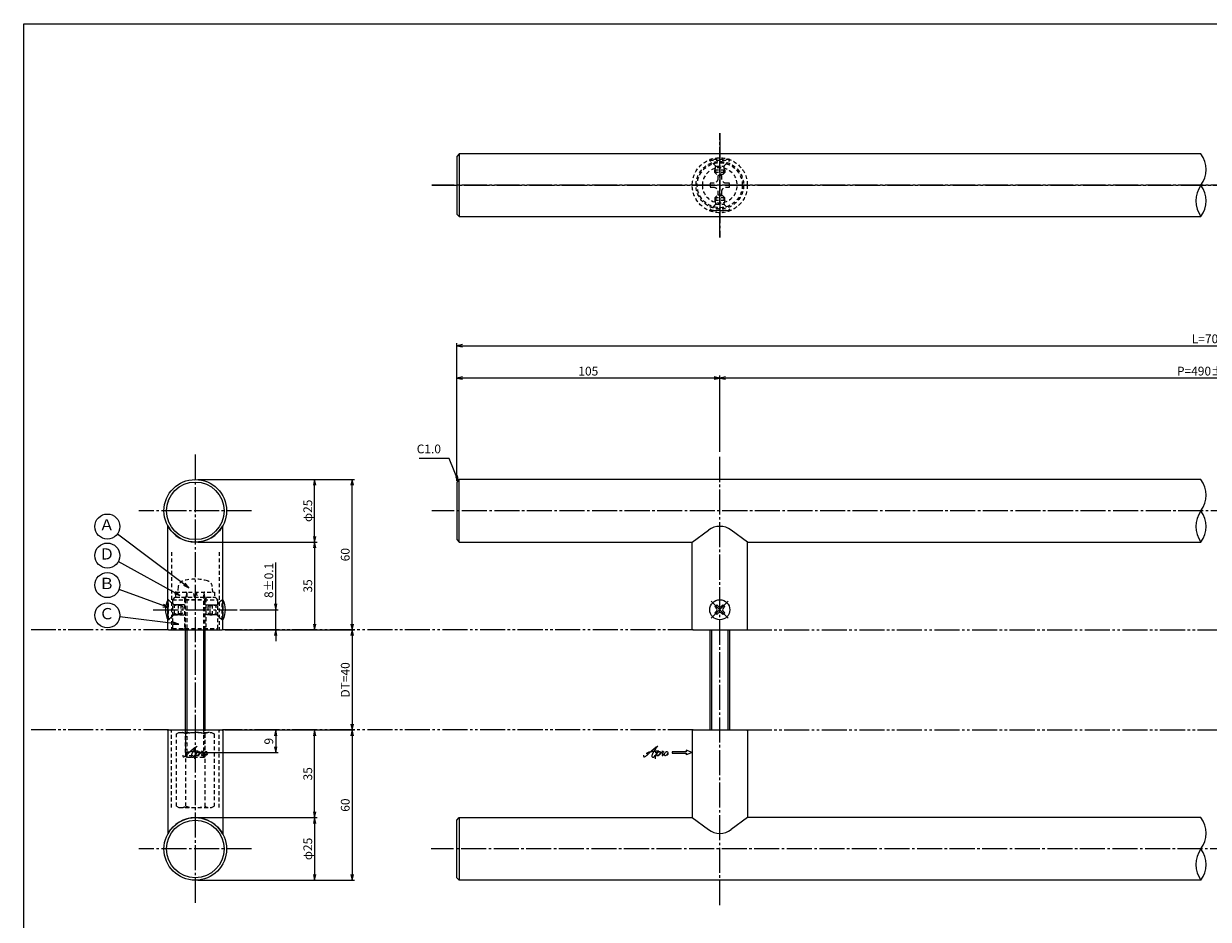
# Model space of a CAD drawing. Units: inches. Extents: x 1427 to 2234, y 1044 to 1604.
# Drawn here: x 1427 to 1900, y 1246 to 1604 of the extents above; entities that cross this region are included whole.
import ezdxf
from ezdxf.enums import TextEntityAlignment as Align

# ---------------------------------------------------------------- set-up
doc = ezdxf.new("R2010")
doc.units = ezdxf.units.IN
doc.header["$MEASUREMENT"] = 0
for name, pattern in [('CENS', [13, 10, -1, 1, -1]), ('HIDS', [2.5, 1.5, -1]), ('PHAS', [15, 10, -1, 1, -1, 1, -1])]:
    doc.linetypes.add(name, pattern=pattern)
for name, color, linetype in [('02-実線-1', 7, 'Continuous'), ('04-破線-1', 5, 'HIDS'), ('06-中心線', 1, 'CENS'), ('07-2点鎖線', 2, 'PHAS'), ('09-文字', 4, 'Continuous'), ('10-寸法', 3, 'Continuous'), ('11-ﾈｼﾞ関連', 7, 'Continuous'), ('12-企業ﾏｰｸ', 9, 'Continuous'), ('図枠', 7, 'Continuous')]:
    doc.layers.add(name, color=color, linetype=linetype)
doc.styles.add('STD', font='TXT.shx', dxfattribs={"bigfont": 'bigfont.shx'})
doc.dimstyles.new('1：1', dxfattribs={"dimtxt": 3.5, "dimasz": 2.3, "dimexe": 1, "dimexo": 1, "dimgap": 1, "dimtad": 3, "dimdsep": 46, "dimtxsty": 'STD', "dimblk1": 'ARRI', "dimblk2": 'ARRI', "dimsah": 1, "dimcen": 0, "dimclrd": 3, "dimclre": 3, "dimclrt": 4, "dimadec": 0, "dimazin": 0, "dimtfac": 0.7, "dimtmove": 0, "dimatfit": 0, "dimldrblk": 'ARRI', "dimfxl": 1, "dimtvp": 1, "dimtolj": 1, "dimtzin": 0, "dimarcsym": 0})

# ---------------------------------------------------------------- blocks, each defined once
blk = doc.blocks.new('SR_08')
at = {"color": 1, "linetype": 'CENS'}
for p, q in [((0, -4.8), (0, 4.8)), ((-4.8, 0), (4.8, 0))]:
    blk.add_line(p, q, dxfattribs=at)
at = {"color": 7, "linetype": 'Continuous'}
for p, q in [((-2.25, -0.5), (-2.25, 0.5)), ((-2.25, 0.5), (-1.5, 0.5)), ((-0.5, 2.25), (0.5, 2.25)), ((-0.5, 1.5), (-0.5, 2.25)), ((0.5, 2.25), (0.5, 1.5)), ((1.5, 0.5), (2.25, 0.5)), ((2.25, 0.5), (2.25, -0.5)), ((-1.5, -0.5), (-2.25, -0.5)), ((-0.5, -2.25), (-0.5, -1.5)), ((0.5, -2.25), (-0.5, -2.25)), ((0.5, -1.5), (0.5, -2.25)), ((2.25, -0.5), (1.5, -0.5))]:
    blk.add_line(p, q, dxfattribs=at)
blk.add_circle((0, 0), 4, dxfattribs=at)
for centre, start, end in [((-1.5, 1.5), 270, 0), ((1.5, 1.5), 180, 270), ((-1.5, -1.5), 0, 90), ((1.5, -1.5), 90, 180)]:
    blk.add_arc(centre, 1, start, end, dxfattribs=at)
blk = doc.blocks.new('ARRI')
at = {"color": 0, "linetype": 'ByBlock'}
for p, q in [((0, 0), (-1, 0.21)), ((-1, -0.21), (0, 0)), ((0, 0), (-1, 0))]:
    blk.add_line(p, q, dxfattribs=at)
blk = doc.blocks.new('*D63')
at = {"layer": '10-寸法', "color": 3, "lineweight": -2, "transparency": 16777216}
for p, q in [((1496.43, 1286.92), (1544.08, 1286.92)), ((1543.08, 1284.62), (1543.08, 1264.22)), ((1496.43, 1261.92), (1544.08, 1261.92))]:
    blk.add_line(p, q, dxfattribs=at)
at = {"layer": 'Defpoints', "color": 0, "transparency": 16777216}
for p in [(1495.43, 1286.92), (1495.43, 1261.92), (1543.08, 1261.92)]:
    blk.add_point(p, dxfattribs=at)
at = {"layer": '10-寸法', "color": 3, "lineweight": -2, "transparency": 16777216, "xscale": 2.3, "yscale": 2.3, "zscale": 2.3}
for p, rotation in [((1543.08, 1286.92), 90), ((1543.08, 1261.92), 270)]:
    blk.add_blockref('ARRI', p, dxfattribs=dict(at, rotation=rotation))
at = {"layer": '10-寸法', "color": 4, "transparency": 16777216, "insert": (1540.33, 1274.42), "char_height": 3.5, "attachment_point": 5, "rotation": 90, "style": 'STD'}
blk.add_mtext('\\A1;φ25', dxfattribs=at)
blk = doc.blocks.new('*D64')
at = {"layer": '10-寸法', "color": 3, "lineweight": -2, "transparency": 16777216}
for p, q in [((1507.28, 1321.92), (1544.08, 1321.92)), ((1543.08, 1289.22), (1543.08, 1319.62)), ((1496.43, 1286.92), (1544.08, 1286.92))]:
    blk.add_line(p, q, dxfattribs=at)
at = {"layer": 'Defpoints', "color": 0, "transparency": 16777216}
for p in [(1506.28, 1321.92), (1543.08, 1321.92), (1495.43, 1286.92)]:
    blk.add_point(p, dxfattribs=at)
at = {"layer": '10-寸法', "color": 3, "lineweight": -2, "transparency": 16777216, "xscale": 2.3, "yscale": 2.3, "zscale": 2.3}
for p, rotation in [((1543.08, 1321.92), 90), ((1543.08, 1286.92), 270)]:
    blk.add_blockref('ARRI', p, dxfattribs=dict(at, rotation=rotation))
at = {"layer": '10-寸法', "color": 4, "transparency": 16777216, "insert": (1540.33, 1304.42), "char_height": 3.5, "attachment_point": 5, "rotation": 90, "style": 'STD'}
blk.add_mtext('\\A1;35', dxfattribs=at)
blk = doc.blocks.new('*D65')
at = {"layer": '10-寸法', "color": 3, "lineweight": -2, "transparency": 16777216}
for p, q in [((1496.43, 1421.92), (1544.08, 1421.92)), ((1543.08, 1399.22), (1543.08, 1419.62)), ((1496.43, 1396.92), (1544.08, 1396.92))]:
    blk.add_line(p, q, dxfattribs=at)
at = {"layer": 'Defpoints', "color": 0, "transparency": 16777216}
for p in [(1495.43, 1421.92), (1543.08, 1421.92), (1495.43, 1396.92)]:
    blk.add_point(p, dxfattribs=at)
at = {"layer": '10-寸法', "color": 3, "lineweight": -2, "transparency": 16777216, "xscale": 2.3, "yscale": 2.3, "zscale": 2.3}
for p, rotation in [((1543.08, 1421.92), 90), ((1543.08, 1396.92), 270)]:
    blk.add_blockref('ARRI', p, dxfattribs=dict(at, rotation=rotation))
at = {"layer": '10-寸法', "color": 4, "transparency": 16777216, "insert": (1540.33, 1409.42), "char_height": 3.5, "attachment_point": 5, "rotation": 90, "style": 'STD'}
blk.add_mtext('\\A1;φ25', dxfattribs=at)
blk = doc.blocks.new('*D66')
at = {"layer": '10-寸法', "color": 3, "lineweight": -2, "transparency": 16777216}
for p, q in [((1496.43, 1396.92), (1544.08, 1396.92)), ((1543.08, 1394.62), (1543.08, 1364.22)), ((1507.43, 1361.92), (1544.08, 1361.92))]:
    blk.add_line(p, q, dxfattribs=at)
at = {"layer": 'Defpoints', "color": 0, "transparency": 16777216}
for p in [(1495.43, 1396.92), (1506.43, 1361.92), (1543.08, 1361.92)]:
    blk.add_point(p, dxfattribs=at)
at = {"layer": '10-寸法', "color": 3, "lineweight": -2, "transparency": 16777216, "xscale": 2.3, "yscale": 2.3, "zscale": 2.3}
for p, rotation in [((1543.08, 1396.92), 90), ((1543.08, 1361.92), 270)]:
    blk.add_blockref('ARRI', p, dxfattribs=dict(at, rotation=rotation))
at = {"layer": '10-寸法', "color": 4, "transparency": 16777216, "insert": (1540.33, 1379.42), "char_height": 3.5, "attachment_point": 5, "rotation": 90, "style": 'STD'}
blk.add_mtext('\\A1;35', dxfattribs=at)
blk = doc.blocks.new('*D67')
at = {"layer": '10-寸法', "color": 3, "lineweight": -2, "transparency": 16777216}
for p, q in [((1527.54, 1372.22), (1527.54, 1388.77)), ((1513.18, 1369.92), (1528.54, 1369.92)), ((1527.54, 1361.92), (1527.54, 1369.92)), ((1507.43, 1361.92), (1528.54, 1361.92)), ((1527.54, 1359.62), (1527.54, 1357.32))]:
    blk.add_line(p, q, dxfattribs=at)
at = {"layer": 'Defpoints', "color": 0, "transparency": 16777216}
for p in [(1512.18, 1369.92), (1527.54, 1369.92), (1506.43, 1361.92)]:
    blk.add_point(p, dxfattribs=at)
at = {"layer": '10-寸法', "color": 3, "lineweight": -2, "transparency": 16777216, "xscale": 2.3, "yscale": 2.3, "zscale": 2.3}
for p, rotation in [((1527.54, 1369.92), 270), ((1527.54, 1361.92), 90)]:
    blk.add_blockref('ARRI', p, dxfattribs=dict(at, rotation=rotation))
at = {"layer": '10-寸法', "color": 4, "transparency": 16777216, "insert": (1524.79, 1381.65), "char_height": 3.5, "attachment_point": 5, "rotation": 90, "style": 'STD'}
blk.add_mtext('\\A1;8±0.1', dxfattribs=at)
blk = doc.blocks.new('*D68')
at = {"layer": '10-寸法', "color": 3, "lineweight": -2, "transparency": 16777216}
blk.add_line((1558.05, 1359.62), (1558.05, 1324.22), dxfattribs=at)
at = {"layer": 'Defpoints', "color": 0, "transparency": 16777216}
for p in [(1558.05, 1361.92), (1558.05, 1321.92), (1558.05, 1321.92)]:
    blk.add_point(p, dxfattribs=at)
at = {"layer": '10-寸法', "color": 3, "lineweight": -2, "transparency": 16777216, "xscale": 2.3, "yscale": 2.3, "zscale": 2.3}
for p, rotation in [((1558.05, 1361.92), 90), ((1558.05, 1321.92), 270)]:
    blk.add_blockref('ARRI', p, dxfattribs=dict(at, rotation=rotation))
at = {"layer": '10-寸法', "color": 4, "transparency": 16777216, "insert": (1555.3, 1341.92), "char_height": 3.5, "attachment_point": 5, "rotation": 90, "style": 'STD'}
blk.add_mtext('\\A1;DT=40', dxfattribs=at)
blk = doc.blocks.new('*D69')
at = {"layer": '10-寸法', "color": 3, "lineweight": -2, "transparency": 16777216}
for p, q in [((1507.28, 1321.92), (1559.05, 1321.92)), ((1558.05, 1319.62), (1558.05, 1264.22)), ((1496.43, 1261.92), (1559.05, 1261.92))]:
    blk.add_line(p, q, dxfattribs=at)
at = {"layer": 'Defpoints', "color": 0, "transparency": 16777216}
for p in [(1506.28, 1321.92), (1495.43, 1261.92), (1558.05, 1261.92)]:
    blk.add_point(p, dxfattribs=at)
at = {"layer": '10-寸法', "color": 3, "lineweight": -2, "transparency": 16777216, "xscale": 2.3, "yscale": 2.3, "zscale": 2.3}
for p, rotation in [((1558.05, 1321.92), 90), ((1558.05, 1261.92), 270)]:
    blk.add_blockref('ARRI', p, dxfattribs=dict(at, rotation=rotation))
at = {"layer": '10-寸法', "color": 4, "transparency": 16777216, "insert": (1555.3, 1291.92), "char_height": 3.5, "attachment_point": 5, "rotation": 90, "style": 'STD'}
blk.add_mtext('\\A1;60', dxfattribs=at)
blk = doc.blocks.new('*D70')
at = {"layer": '10-寸法', "color": 3, "lineweight": -2, "transparency": 16777216}
for p, q in [((1496.43, 1421.92), (1559.05, 1421.92)), ((1558.05, 1364.22), (1558.05, 1419.62)), ((1507.43, 1361.92), (1559.05, 1361.92))]:
    blk.add_line(p, q, dxfattribs=at)
at = {"layer": 'Defpoints', "color": 0, "transparency": 16777216}
for p in [(1495.43, 1421.92), (1558.05, 1421.92), (1506.43, 1361.92)]:
    blk.add_point(p, dxfattribs=at)
at = {"layer": '10-寸法', "color": 3, "lineweight": -2, "transparency": 16777216, "xscale": 2.3, "yscale": 2.3, "zscale": 2.3}
for p, rotation in [((1558.05, 1421.92), 90), ((1558.05, 1361.92), 270)]:
    blk.add_blockref('ARRI', p, dxfattribs=dict(at, rotation=rotation))
at = {"layer": '10-寸法', "color": 4, "transparency": 16777216, "insert": (1555.3, 1391.92), "char_height": 3.5, "attachment_point": 5, "rotation": 90, "style": 'STD'}
blk.add_mtext('\\A1;60', dxfattribs=at)
blk = doc.blocks.new('*D71')
at = {"layer": '10-寸法', "color": 3, "lineweight": -2, "transparency": 16777216}
for p, q in [((1599.82, 1421.42), (1599.82, 1476.34)), ((2199.82, 1421.42), (2199.82, 1476.34)), ((1602.12, 1475.34), (2197.52, 1475.34))]:
    blk.add_line(p, q, dxfattribs=at)
at = {"layer": 'Defpoints', "color": 0, "transparency": 16777216}
for p in [(2199.82, 1475.34), (1599.82, 1420.42), (2199.82, 1420.42)]:
    blk.add_point(p, dxfattribs=at)
at = {"layer": '10-寸法', "color": 3, "lineweight": -2, "transparency": 16777216, "xscale": 2.3, "yscale": 2.3, "zscale": 2.3, "rotation": 180}
blk.add_blockref('ARRI', (1599.82, 1475.34), dxfattribs=at)
at = {"layer": '10-寸法', "color": 3, "lineweight": -2, "transparency": 16777216, "xscale": 2.3, "yscale": 2.3, "zscale": 2.3}
blk.add_blockref('ARRI', (2199.82, 1475.34), dxfattribs=at)
at = {"layer": '10-寸法', "color": 4, "transparency": 16777216, "insert": (1899.82, 1478.09), "char_height": 3.5, "attachment_point": 5, "style": 'STD'}
blk.add_mtext('\\A1;L=700', dxfattribs=at)
blk = doc.blocks.new('*D72')
at = {"layer": '10-寸法', "color": 3, "lineweight": -2, "transparency": 16777216}
for p, q in [((1704.82, 1432.92), (1704.82, 1463.45)), ((2092.52, 1462.45), (1707.12, 1462.45)), ((2094.82, 1432.92), (2094.82, 1463.45))]:
    blk.add_line(p, q, dxfattribs=at)
at = {"layer": 'Defpoints', "color": 0, "transparency": 16777216}
for p in [(1704.82, 1462.45), (1704.82, 1431.92), (2094.82, 1431.92)]:
    blk.add_point(p, dxfattribs=at)
at = {"layer": '10-寸法', "color": 3, "lineweight": -2, "transparency": 16777216, "xscale": 2.3, "yscale": 2.3, "zscale": 2.3, "rotation": 180}
blk.add_blockref('ARRI', (1704.82, 1462.45), dxfattribs=at)
at = {"layer": '10-寸法', "color": 3, "lineweight": -2, "transparency": 16777216, "xscale": 2.3, "yscale": 2.3, "zscale": 2.3}
blk.add_blockref('ARRI', (2094.82, 1462.45), dxfattribs=at)
at = {"layer": '10-寸法', "color": 4, "transparency": 16777216, "insert": (1899.82, 1465.2), "char_height": 3.5, "attachment_point": 5, "style": 'STD'}
blk.add_mtext('\\A1;P=490±0.5', dxfattribs=at)
blk = doc.blocks.new('*D74')
at = {"layer": '10-寸法', "color": 3, "lineweight": -2, "transparency": 16777216}
for p, q in [((1599.82, 1421.42), (1599.82, 1463.45)), ((1702.52, 1462.45), (1602.12, 1462.45)), ((1704.82, 1432.92), (1704.82, 1463.45))]:
    blk.add_line(p, q, dxfattribs=at)
at = {"layer": 'Defpoints', "color": 0, "transparency": 16777216}
for p in [(1599.82, 1462.45), (1704.82, 1431.92), (1599.82, 1420.42)]:
    blk.add_point(p, dxfattribs=at)
at = {"layer": '10-寸法', "color": 3, "lineweight": -2, "transparency": 16777216, "xscale": 2.3, "yscale": 2.3, "zscale": 2.3, "rotation": 180}
blk.add_blockref('ARRI', (1599.82, 1462.45), dxfattribs=at)
at = {"layer": '10-寸法', "color": 3, "lineweight": -2, "transparency": 16777216, "xscale": 2.3, "yscale": 2.3, "zscale": 2.3}
blk.add_blockref('ARRI', (1704.82, 1462.45), dxfattribs=at)
at = {"layer": '10-寸法', "color": 4, "transparency": 16777216, "insert": (1652.32, 1465.2), "char_height": 3.5, "attachment_point": 5, "style": 'STD'}
blk.add_mtext('\\A1;105', dxfattribs=at)
blk = doc.blocks.new('A$C1F387A27')
at = {"layer": '11-ﾈｼﾞ関連', "color": 5, "linetype": 'HIDS'}
for p, q in [((-3.79, -0.75), (-3.79, 0.85)), ((-3.79, 0.85), (-2.44, 0.85)), ((-0.69, 3.95), (0.91, 3.95)), ((-0.69, 2.6), (-0.69, 3.95)), ((0.91, 3.95), (0.91, 2.6)), ((2.66, 0.85), (4.01, 0.85)), ((4.01, 0.85), (4.01, -0.75)), ((-2.44, -0.75), (-3.79, -0.75)), ((-0.69, -3.85), (-0.69, -2.5)), ((0.91, -3.85), (-0.69, -3.85)), ((0.91, -2.5), (0.91, -3.85)), ((4.01, -0.75), (2.66, -0.75))]:
    blk.add_line(p, q, dxfattribs=at)
blk.add_circle((0.11, 0.05), 7, dxfattribs=at)
for centre, start, end in [((-2.44, 2.6), 270, 0), ((2.66, 2.6), 180, 270), ((-2.44, -2.5), 0, 90), ((2.66, -2.5), 90, 180)]:
    blk.add_arc(centre, 1.75, start, end, dxfattribs=at)
blk = doc.blocks.new('A$C4F4A08EE')
at = {"layer": '04-破線-1'}
for p, q in [((-9.17, 11.82), (-8.17, 12.82)), ((-9.17, 11.82), (8.83, 11.82)), ((-8.17, 12.82), (7.83, 12.82)), ((7.83, 12.82), (8.83, 11.82)), ((-9.17, 0.32), (8.83, 0.32)), ((-8.67, -0.18), (8.33, -0.18))]:
    blk.add_line(p, q, dxfattribs=at)
at = {"layer": '04-破線-1', "color": 5, "linetype": 'HIDS'}
for p, q in [((-9.17, 0.32), (-9.17, 11.82)), ((-4.92, 12.82), (-4.42, 12.32)), ((-4.42, 12.32), (-4.42, 0.32)), ((-4.07, 12.32), (-4.42, 12.32)), ((4.08, 12.32), (3.73, 12.32)), ((4.58, 12.82), (4.08, 12.32)), ((4.08, 12.32), (4.08, 0.32)), ((8.83, 0.32), (8.83, 11.82)), ((-9.17, 0.32), (-8.67, -0.18)), ((-4.92, -0.18), (-4.42, 0.32)), ((-4.17, 0.32), (-4.42, 0.32)), ((4.58, -0.18), (4.08, 0.32)), ((8.83, 0.32), (8.33, -0.18))]:
    blk.add_line(p, q, dxfattribs=at)
at = {"layer": '11-ﾈｼﾞ関連', "color": 5, "linetype": 'HIDS'}
for p, q in [((-8.78, 9.82), (-9.17, 10.22)), ((-4.42, 9.82), (-8.78, 9.82)), ((-8.78, 9.82), (-8.78, 9.48)), ((4.08, 9.82), (8.44, 9.82)), ((8.44, 9.82), (8.83, 10.22)), ((8.44, 9.82), (8.44, 9.48)), ((-8.78, 5.82), (-9.17, 5.42)), ((-8.78, 6.16), (-8.78, 5.82)), ((-8.78, 5.82), (-4.42, 5.82)), ((8.44, 5.82), (4.08, 5.82)), ((8.44, 6.16), (8.44, 5.82)), ((8.44, 5.82), (8.83, 5.42))]:
    blk.add_line(p, q, dxfattribs=at)
blk = doc.blocks.new('A$C6AAD4BAE')
at = {"layer": '04-破線-1', "color": 5, "linetype": 'HIDS'}
for p, q in [((1.42, 2.58), (-0.38, 4.38)), ((1.42, 2.58), (1.62, 2.58)), ((1.42, -2.42), (-0.38, -4.22)), ((1.42, -2.42), (1.62, -2.42))]:
    blk.add_line(p, q, dxfattribs=at)
at = {"layer": '11-ﾈｼﾞ関連', "color": 5, "linetype": 'HIDS'}
for p, q in [((-0.08, 4.08), (-0.38, 4.08)), ((-0.38, 4.08), (-0.38, -3.92)), ((2.15, 1.85), (-0.08, 4.08)), ((-0.08, -3.92), (-0.08, 4.08)), ((2.27, -1.61), (2.27, 1.77)), ((3.83, 2.08), (2.43, 1.73)), ((5.17, 1.73), (2.43, 1.73)), ((3.83, 2.08), (3.83, -1.92)), ((4.82, 2.08), (3.83, 2.08)), ((4.82, 2.08), (4.82, -1.92)), ((4.82, 2.08), (5.62, 1.28)), ((5.62, 1.28), (5.62, -1.12)), ((-0.38, -3.92), (-0.08, -3.92)), ((2.15, -1.69), (-0.08, -3.92)), ((3.83, -1.92), (2.43, -1.57)), ((5.17, -1.57), (2.43, -1.57)), ((4.82, -1.92), (3.83, -1.92)), ((4.82, -1.92), (5.62, -1.12))]:
    blk.add_line(p, q, dxfattribs=at)
at = {"layer": '11-ﾈｼﾞ関連', "color": 7, "linetype": 'Continuous'}
blk.add_arc((8.06, 0.08), 9.34, 154.6392, 205.3608, dxfattribs=at)
at = {"layer": '11-ﾈｼﾞ関連', "color": 5, "linetype": 'HIDS'}
for centre, start, end in [((2.43, 2.13), 225, 270), ((2.43, -1.97), 90, 135)]:
    blk.add_arc(centre, 0.4, start, end, dxfattribs=at)
blk = doc.blocks.new('*D109')
at = {"layer": '12-企業ﾏｰｸ', "color": 3, "lineweight": -2, "transparency": 16777216}
for p, q in [((1507.93, 1321.92), (1528.54, 1321.92)), ((1527.54, 1319.62), (1527.54, 1315.22)), ((1496.43, 1312.92), (1528.54, 1312.92))]:
    blk.add_line(p, q, dxfattribs=at)
at = {"layer": 'Defpoints', "color": 0, "transparency": 16777216}
for p in [(1506.93, 1321.92), (1495.43, 1312.92), (1527.54, 1312.92)]:
    blk.add_point(p, dxfattribs=at)
at = {"layer": '12-企業ﾏｰｸ', "color": 3, "lineweight": -2, "transparency": 16777216, "xscale": 2.3, "yscale": 2.3, "zscale": 2.3}
for p, rotation in [((1527.54, 1321.92), 90), ((1527.54, 1312.92), 270)]:
    blk.add_blockref('ARRI', p, dxfattribs=dict(at, rotation=rotation))
at = {"layer": '12-企業ﾏｰｸ', "color": 4, "transparency": 16777216, "insert": (1524.79, 1317.42), "char_height": 3.5, "attachment_point": 5, "rotation": 90, "style": 'STD'}
blk.add_mtext('\\A1;9', dxfattribs=at)
blk = doc.blocks.new('A$C4c27dc7f')
at = {"layer": '12-企業ﾏｰｸ'}
for points, knots in [([(-5.16, -1.05), (-5.16, -1.24), (-5.17, -1.5), (-5.02, -1.65), (-4.83, -1.82), (-4.58, -1.68), (-4.41, -1.57), (-4.03, -1.34), (-3.7, -1.04), (-3.39, -0.74), (-2.61, 0.03), (-1.86, 0.85), (-1.02, 1.56), (-0.61, 1.91), (-0.18, 2.23), (0.3, 2.47), (0.4, 2.52), (0.51, 2.57), (0.62, 2.61), (0.54, 2.58), (0.46, 2.49), (0.4, 2.44), (0.17, 2.25), (-0.03, 2.03), (-0.21, 1.8), (-0.84, 1.01), (-1.35, 0.14), (-1.67, -0.82), (-1.74, -1.04), (-1.82, -1.31), (-1.76, -1.54), (-1.69, -1.8), (-1.39, -1.82), (-1.17, -1.75), (-0.86, -1.66), (-0.6, -1.41), (-0.41, -1.15), (-0.14, -0.78), (0.12, -0.4), (0.35, 0), (0.43, 0.13), (0.51, 0.26), (0.57, 0.39), (0.43, 0.15), (0.3, -0.1), (0.17, -0.36), (-0.06, -0.82), (-0.29, -1.3), (-0.41, -1.81), (-0.46, -2.02), (-0.51, -2.24), (-0.48, -2.45)], [0, 0, 0, 0, 1, 1, 1, 2, 2, 2, 3, 3, 3, 4, 4, 4, 5, 5, 5, 6, 6, 6, 7, 7, 7, 8, 8, 8, 9, 9, 9, 10, 10, 10, 11, 11, 11, 12, 12, 12, 13, 13, 13, 14, 14, 14, 15, 15, 15, 16, 16, 16, 17, 17, 17, 17]), ([(-3.22, -0.56), (-3.38, -0.58), (-3.58, -0.58), (-3.73, -0.51), (-3.82, -0.47), (-3.87, -0.4), (-3.86, -0.31), (-3.84, -0.22), (-3.78, -0.13), (-3.7, -0.06), (-3.55, 0.07), (-3.34, 0.13), (-3.15, 0.19), (-2.92, 0.25), (-2.69, 0.31), (-2.46, 0.36), (-2.44, 0.37), (-2.42, 0.37), (-2.4, 0.38), (-2.33, 0.39), (-2.27, 0.41), (-2.2, 0.42), (-1.63, 0.53), (-1.05, 0.6), (-0.47, 0.66), (-0.22, 0.69), (0.02, 0.71), (0.26, 0.73), (0.5, 0.74), (0.72, 0.75), (0.97, 0.74)], [0, 0, 0, 0, 1, 1, 1, 2, 2, 2, 3, 3, 3, 4, 4, 4, 5, 5, 5, 6, 6, 6, 7, 7, 7, 8, 8, 8, 9, 9, 9, 10, 10, 10, 10]), ([(0.14, -0.42), (0.28, -0.18), (0.46, 0), (0.68, 0.18), (0.87, 0.33), (1.18, 0.55), (1.44, 0.47), (1.63, 0.41), (1.6, 0.19), (1.57, 0.04), (1.52, -0.19), (1.4, -0.4), (1.26, -0.58), (1.08, -0.83), (0.77, -1.12), (0.45, -1.17), (0.02, -1.23), (0, -0.74), (0.1, -0.5)], [0, 0, 0, 0, 1, 1, 1, 2, 2, 2, 3, 3, 3, 4, 4, 4, 5, 5, 5, 6, 6, 6, 6]), ([(0.28, -1.16), (0.39, -1.19), (0.51, -1.17), (0.62, -1.15), (0.76, -1.11), (0.9, -1.05), (1.04, -0.98), (1.23, -0.88), (1.42, -0.76), (1.58, -0.6), (1.74, -0.44), (1.88, -0.27), (2.01, -0.08), (2.13, 0.1), (2.26, 0.29), (2.35, 0.49), (2.39, 0.58), (2.41, 0.68), (2.43, 0.77), (2.43, 0.77), (2.4, 0.54), (2.55, 0.52), (2.63, 0.52), (2.76, 0.51), (2.81, 0.43), (2.84, 0.39), (2.83, 0.33), (2.81, 0.29), (2.63, -0.07), (2.38, -0.43), (2.32, -0.83), (2.3, -0.92), (2.28, -1.04), (2.34, -1.11), (2.4, -1.19), (2.53, -1.14), (2.6, -1.1), (2.77, -1), (2.91, -0.84), (3.04, -0.7), (3.2, -0.51), (3.33, -0.33), (3.43, -0.17)], [0, 0, 0, 0, 1, 1, 1, 2, 2, 2, 3, 3, 3, 4, 4, 4, 5, 5, 5, 6, 6, 6, 7, 7, 7, 8, 8, 8, 9, 9, 9, 10, 10, 10, 11, 11, 11, 12, 12, 12, 13, 13, 13, 14, 14, 14, 14]), ([(4.18, 0.46), (4.1, 0.45), (4.02, 0.43), (3.96, 0.39), (3.76, 0.29), (3.62, 0.11), (3.5, -0.06), (3.43, -0.16), (3.37, -0.27), (3.32, -0.38), (3.32, -0.38), (2.99, -1.07), (3.45, -1.19), (3.45, -1.19), (3.87, -1.34), (4.37, -0.61), (4.47, -0.47), (4.52, -0.3), (4.54, -0.13), (4.56, 0.03), (4.57, 0.23), (4.46, 0.36), (4.39, 0.44), (4.28, 0.47), (4.18, 0.46)], [0, 0, 0, 0, 1, 1, 1, 2, 2, 2, 3, 3, 3, 4, 4, 4, 5, 5, 5, 6, 6, 6, 7, 7, 7, 8, 8, 8, 8]), ([(4.3, -0.7), (4.22, -0.7), (4.2, -0.84), (4.28, -0.87), (4.37, -0.9), (4.46, -0.85), (4.52, -0.8), (4.67, -0.69), (4.78, -0.55), (4.84, -0.38)], [0, 0, 0, 0, 1, 1, 1, 2, 2, 2, 3, 3, 3, 3])]:
    blk.add_open_spline(points, degree=3, knots=knots, dxfattribs=at)
blk.add_point((-0.16, 0.08), dxfattribs=at)
blk = doc.blocks.new('A$C39bb88a5')
at = {"layer": '12-企業ﾏｰｸ'}
for p, q in [((0.31, -10.29), (-2.19, -9.38)), ((-2.19, -9.38), (-2.19, -10.04)), ((-2.19, -10.04), (-7.69, -10.04)), ((-7.69, -10.04), (-7.69, -10.54)), ((-7.69, -10.54), (-2.19, -10.54)), ((0.31, -10.29), (-2.19, -11.2)), ((-2.19, -10.54), (-2.19, -11.2))]:
    blk.add_line(p, q, dxfattribs=at)
blk.add_point((0.31, -1.29), dxfattribs=at)
at = {"layer": '10-寸法'}
blk.add_blockref('A$C4c27dc7f', (-14.03, -10.36), dxfattribs=at)
blk = doc.blocks.new('A$Cd3a037fd')
at = {"layer": '12-企業ﾏｰｸ'}
for points, knots in [([(-5.1, -1.13), (-5.1, -1.32), (-5.11, -1.59), (-4.96, -1.73), (-4.77, -1.9), (-4.52, -1.76), (-4.34, -1.65), (-3.97, -1.42), (-3.64, -1.13), (-3.33, -0.82), (-2.55, -0.05), (-1.8, 0.77), (-0.96, 1.48), (-0.55, 1.82), (-0.12, 2.14), (0.36, 2.38), (0.46, 2.44), (0.57, 2.48), (0.68, 2.52), (0.6, 2.49), (0.52, 2.41), (0.46, 2.36), (0.23, 2.17), (0.04, 1.94), (-0.15, 1.72), (-0.78, 0.93), (-1.29, 0.06), (-1.61, -0.91), (-1.68, -1.13), (-1.76, -1.39), (-1.7, -1.62), (-1.63, -1.89), (-1.33, -1.9), (-1.11, -1.84), (-0.8, -1.75), (-0.54, -1.49), (-0.35, -1.24), (-0.08, -0.87), (0.18, -0.48), (0.41, -0.08), (0.49, 0.04), (0.57, 0.17), (0.63, 0.31), (0.49, 0.07), (0.36, -0.19), (0.23, -0.44), (0, -0.9), (-0.23, -1.39), (-0.35, -1.89), (-0.4, -2.1), (-0.45, -2.33), (-0.42, -2.54)], [0, 0, 0, 0, 1, 1, 1, 2, 2, 2, 3, 3, 3, 4, 4, 4, 5, 5, 5, 6, 6, 6, 7, 7, 7, 8, 8, 8, 9, 9, 9, 10, 10, 10, 11, 11, 11, 12, 12, 12, 13, 13, 13, 14, 14, 14, 15, 15, 15, 16, 16, 16, 17, 17, 17, 17]), ([(-3.16, -0.64), (-3.32, -0.66), (-3.52, -0.66), (-3.67, -0.59), (-3.76, -0.56), (-3.81, -0.49), (-3.79, -0.39), (-3.78, -0.3), (-3.71, -0.21), (-3.64, -0.15), (-3.49, -0.01), (-3.28, 0.04), (-3.09, 0.1), (-2.86, 0.17), (-2.63, 0.23), (-2.4, 0.28), (-2.38, 0.28), (-2.36, 0.29), (-2.34, 0.29), (-2.27, 0.31), (-2.2, 0.32), (-2.14, 0.34), (-1.57, 0.45), (-0.99, 0.52), (-0.41, 0.58), (-0.16, 0.6), (0.08, 0.63), (0.32, 0.64), (0.56, 0.66), (0.78, 0.67), (1.03, 0.66)], [0, 0, 0, 0, 1, 1, 1, 2, 2, 2, 3, 3, 3, 4, 4, 4, 5, 5, 5, 6, 6, 6, 7, 7, 7, 8, 8, 8, 9, 9, 9, 10, 10, 10, 10]), ([(0.2, -0.51), (0.34, -0.26), (0.52, -0.08), (0.74, 0.09), (0.93, 0.25), (1.24, 0.47), (1.51, 0.38), (1.69, 0.32), (1.66, 0.1), (1.63, -0.05), (1.58, -0.28), (1.46, -0.48), (1.32, -0.67), (1.14, -0.91), (0.83, -1.21), (0.51, -1.25), (0.08, -1.31), (0.06, -0.82), (0.16, -0.58)], [0, 0, 0, 0, 1, 1, 1, 2, 2, 2, 3, 3, 3, 4, 4, 4, 5, 5, 5, 6, 6, 6, 6]), ([(0.34, -1.25), (0.45, -1.28), (0.57, -1.26), (0.68, -1.23), (0.82, -1.2), (0.97, -1.13), (1.1, -1.06), (1.29, -0.96), (1.48, -0.84), (1.64, -0.69), (1.8, -0.53), (1.94, -0.35), (2.07, -0.16), (2.19, 0.02), (2.32, 0.21), (2.41, 0.41), (2.45, 0.5), (2.47, 0.59), (2.49, 0.69), (2.49, 0.69), (2.46, 0.45), (2.61, 0.44), (2.69, 0.43), (2.82, 0.42), (2.87, 0.35), (2.9, 0.3), (2.89, 0.25), (2.87, 0.2), (2.69, -0.16), (2.44, -0.51), (2.38, -0.92), (2.36, -1), (2.34, -1.12), (2.4, -1.2), (2.46, -1.28), (2.59, -1.23), (2.66, -1.19), (2.83, -1.09), (2.97, -0.93), (3.1, -0.78), (3.26, -0.59), (3.39, -0.42), (3.49, -0.25)], [0, 0, 0, 0, 1, 1, 1, 2, 2, 2, 3, 3, 3, 4, 4, 4, 5, 5, 5, 6, 6, 6, 7, 7, 7, 8, 8, 8, 9, 9, 9, 10, 10, 10, 11, 11, 11, 12, 12, 12, 13, 13, 13, 14, 14, 14, 14]), ([(4.24, 0.37), (4.16, 0.37), (4.08, 0.34), (4.02, 0.31), (3.82, 0.21), (3.68, 0.03), (3.56, -0.15), (3.49, -0.25), (3.43, -0.35), (3.38, -0.46), (3.38, -0.46), (3.05, -1.15), (3.51, -1.28), (3.51, -1.28), (3.93, -1.42), (4.43, -0.69), (4.53, -0.55), (4.58, -0.38), (4.6, -0.21), (4.62, -0.05), (4.63, 0.15), (4.52, 0.28), (4.45, 0.36), (4.35, 0.38), (4.24, 0.37)], [0, 0, 0, 0, 1, 1, 1, 2, 2, 2, 3, 3, 3, 4, 4, 4, 5, 5, 5, 6, 6, 6, 7, 7, 7, 8, 8, 8, 8]), ([(4.36, -0.78), (4.28, -0.78), (4.26, -0.93), (4.35, -0.96), (4.43, -0.98), (4.52, -0.93), (4.58, -0.88), (4.73, -0.78), (4.84, -0.63), (4.9, -0.46)], [0, 0, 0, 0, 1, 1, 1, 2, 2, 2, 3, 3, 3, 3])]:
    blk.add_open_spline(points, degree=3, knots=knots, dxfattribs=at)
blk.add_point((-0.1, -0.01), dxfattribs=at)

msp = doc.modelspace()

# ---------------------------------------------------------------- hatches: boundary and pattern name
h = msp.add_hatch()
h.set_pattern_fill('AR-SAND', color=2, scale=6)
h.set_pattern_definition([(37.5, (0, 13), (-0.37796, 11.560943), [0, -9.12, 0, -10.2, 0, -9.75]), (7.5, (0, 13), (10.61866, 16.93288), [0, -4.92, 0, -8.22, 0, -3.15]), (327.5, (-7.38, 13), (18.68485, 0.033954), [0, -3, 0, -10.8, 0, -14.1]), (317.5, (-7.38, 13), (18.03676, 5.26605), [0, -1.5, 0, -7.08, 0, -8.1])])
h.paths.add_polyline_path([(1495.428, 1420.422), (1495.428, 1421.922, 0.4142136), (1482.928, 1409.422), (1484.428, 1409.422, -0.4142136)])

# ---------------------------------------------------------------- linework, layer by layer
at = {"layer": '02-実線-1'}
for p, q in [((1600.819, 1551.921), (1600.819, 1526.921)), ((1600.819, 1396.922), (1600.819, 1421.922)), ((1484.428, 1362.222), (1484.428, 1403.485)), ((1506.428, 1362.222), (1506.428, 1403.485)), ((1693.819, 1396.922), (1700.301, 1401.701)), ((1715.819, 1396.922), (1709.337, 1401.701)), ((1693.819, 1362.222), (1693.819, 1396.922)), ((1715.819, 1362.222), (1715.819, 1396.922)), ((1484.428, 1362.222), (1484.728, 1361.922)), ((1484.728, 1361.922), (1506.128, 1361.922)), ((1506.128, 1361.922), (1506.428, 1362.222)), ((1693.819, 1362.222), (1694.119, 1361.922)), ((1694.119, 1361.922), (1715.519, 1361.922)), ((1715.519, 1361.922), (1715.819, 1362.222)), ((1484.428, 1321.622), (1484.728, 1321.922)), ((1484.428, 1321.622), (1484.428, 1280.359)), ((1484.728, 1321.922), (1506.128, 1321.922)), ((1506.128, 1321.922), (1506.428, 1321.622)), ((1506.428, 1321.622), (1506.428, 1280.359)), ((1693.819, 1321.622), (1694.119, 1321.922)), ((1693.819, 1321.622), (1693.819, 1286.922)), ((1694.119, 1321.922), (1715.519, 1321.922)), ((1715.519, 1321.922), (1715.819, 1321.622)), ((1715.819, 1321.622), (1715.819, 1286.922)), ((1600.819, 1286.922), (1600.819, 1261.922)), ((1693.819, 1286.922), (1700.301, 1282.143)), ((1715.819, 1286.922), (1709.337, 1282.143))]:
    msp.add_line(p, q, dxfattribs=at)
for points in [[(1896.863, 1551.921), (1600.819, 1551.921), (1599.819, 1550.921), (1599.819, 1527.921), (1600.819, 1526.921), (1896.863, 1526.921)], [(1896.863, 1421.922), (1600.819, 1421.922), (1599.819, 1420.922), (1599.819, 1397.922), (1600.819, 1396.922), (1693.819, 1396.922)], [(1715.819, 1396.922), (1896.863, 1396.922)], [(1896.863, 1261.922), (1600.819, 1261.922), (1599.819, 1262.922), (1599.819, 1285.922), (1600.819, 1286.922), (1693.819, 1286.922)], [(1896.863, 1286.922), (1715.819, 1286.922)]]:
    msp.add_lwpolyline(points, dxfattribs=at)
at = {"layer": '02-実線-1', "color": 7, "linetype": 'Continuous'}
for centre, radius in [((1495.428, 1409.422), 12.5), ((1495.428, 1409.422), 11.5), ((1495.428, 1274.422), 12.5), ((1495.428, 1274.422), 11.5)]:
    msp.add_circle(centre, radius, dxfattribs=at)
at = {"layer": '02-実線-1'}
for centre, radius, start, end in [((1888.293, 1545.671), 10.607, 323.89587, 36.10413), ((1905.433, 1533.171), 10.607, 143.89587, 216.10413), ((1888.293, 1533.171), 10.607, 323.89587, 36.10413), ((1888.293, 1415.672), 10.607, 323.89587, 36.10413), ((1905.433, 1403.172), 10.607, 143.89587, 216.10413), ((1888.293, 1403.172), 10.607, 323.89587, 36.10413), ((1495.428, 1409.422), 12.5, 208.35764, 331.64236), ((1704.819, 1395.715), 7.5, 52.95443, 127.04557), ((1495.428, 1274.422), 12.5, 28.35764, 151.64236), ((1888.293, 1280.672), 10.607, 323.89587, 36.10413), ((1704.819, 1288.129), 7.5, 232.95443, 307.04557), ((1905.433, 1268.172), 10.607, 143.89587, 216.10413), ((1888.293, 1268.172), 10.607, 323.89587, 36.10413)]:
    msp.add_arc(centre, radius, start, end, dxfattribs=at)
at = {"layer": '04-破線-1', "color": 5, "linetype": 'HIDS'}
for p, q in [((1485.928, 1392.922), (1485.928, 1362.222)), ((1504.928, 1392.922), (1504.928, 1362.222)), ((1486.228, 1372.422), (1484.428, 1374.222)), ((1486.228, 1372.422), (1486.428, 1372.422)), ((1504.628, 1372.422), (1504.428, 1372.422)), ((1504.628, 1372.422), (1506.428, 1374.222)), ((1486.228, 1367.422), (1484.428, 1365.622)), ((1486.228, 1367.422), (1486.428, 1367.422)), ((1504.628, 1367.422), (1504.428, 1367.422)), ((1504.628, 1367.422), (1506.428, 1365.622)), ((1485.928, 1290.922), (1485.928, 1321.622)), ((1504.928, 1290.922), (1504.928, 1321.622))]:
    msp.add_line(p, q, dxfattribs=at)
at = {"layer": '04-破線-1', "linetype": 'HIDS'}
for p, q in [((1485.928, 1362.222), (1485.628, 1361.922)), ((1504.928, 1362.222), (1505.228, 1361.922)), ((1485.928, 1321.622), (1485.628, 1321.922)), ((1504.928, 1321.622), (1505.228, 1321.922))]:
    msp.add_line(p, q, dxfattribs=at)
at = {"layer": '04-破線-1'}
for radius in [11, 9.5, 9]:
    msp.add_circle((1704.819, 1539.421), radius, dxfattribs=at)
at = {"layer": '06-中心線', "color": 1, "linetype": 'CENS'}
for p, q in [((1704.819, 1518.571), (1704.819, 1560.271)), ((1704.819, 1560.271), (1704.819, 1518.571)), ((2209.819, 1539.421), (1589.819, 1539.421)), ((1589.819, 1539.421), (2209.819, 1539.421)), ((1495.428, 1431.922), (1495.428, 1251.922)), ((1704.819, 1251.922), (1704.819, 1431.922)), ((1517.928, 1409.422), (1472.928, 1409.422)), ((2209.819, 1409.422), (1589.819, 1409.422)), ((1517.928, 1274.422), (1472.928, 1274.422)), ((2209.561, 1274.422), (1589.561, 1274.422))]:
    msp.add_line(p, q, dxfattribs=at)
at = {"layer": '06-中心線'}
msp.add_line((1478.678, 1369.922), (1512.178, 1369.922), dxfattribs=at)
at = {"layer": '07-2点鎖線', "color": 2, "linetype": 'PHAS'}
for p, q in [((1484.728, 1361.922), (1429.938, 1361.922)), ((1694.119, 1361.922), (1506.428, 1361.922)), ((1715.519, 1361.922), (2084.119, 1361.922)), ((1484.728, 1321.922), (1429.938, 1321.922)), ((1694.119, 1321.922), (1506.278, 1321.922)), ((1715.519, 1321.922), (2084.119, 1321.922))]:
    msp.add_line(p, q, dxfattribs=at)
at = {"layer": '09-文字', "color": 3}
for centre in [(1460.332, 1403.152), (1460.332, 1391.551), (1460.332, 1379.756), (1460.332, 1367.694)]:
    msp.add_circle(centre, 5, dxfattribs=at)
at = {"layer": '11-ﾈｼﾞ関連', "color": 5, "linetype": 'HIDS'}
for p, q in [((1700.819, 1549.668), (1700.819, 1549.368)), ((1708.819, 1549.668), (1700.819, 1549.668)), ((1703.052, 1547.136), (1700.819, 1549.368)), ((1700.819, 1549.368), (1708.819, 1549.368)), ((1702.819, 1545.453), (1703.169, 1546.853)), ((1703.133, 1547.018), (1706.505, 1547.018)), ((1703.169, 1544.118), (1703.169, 1546.853)), ((1706.819, 1545.453), (1706.469, 1546.853)), ((1706.469, 1544.118), (1706.469, 1546.853)), ((1706.586, 1547.136), (1708.819, 1549.368)), ((1708.819, 1549.368), (1708.819, 1549.668)), ((1702.819, 1544.468), (1702.819, 1545.453)), ((1706.819, 1545.453), (1702.819, 1545.453)), ((1706.819, 1544.468), (1702.819, 1544.468)), ((1702.819, 1544.468), (1703.619, 1543.668)), ((1706.019, 1543.668), (1703.619, 1543.668)), ((1706.819, 1544.468), (1706.019, 1543.668)), ((1706.819, 1545.453), (1706.819, 1544.468)), ((1702.819, 1534.375), (1703.619, 1535.175)), ((1702.819, 1534.375), (1702.819, 1533.39)), ((1706.819, 1534.375), (1702.819, 1534.375)), ((1702.819, 1533.39), (1703.169, 1531.99)), ((1706.819, 1533.39), (1702.819, 1533.39)), ((1703.169, 1534.725), (1703.169, 1531.99)), ((1706.019, 1535.175), (1703.619, 1535.175)), ((1706.819, 1534.375), (1706.019, 1535.175)), ((1706.469, 1534.725), (1706.469, 1531.99)), ((1706.819, 1533.39), (1706.469, 1531.99)), ((1706.819, 1533.39), (1706.819, 1534.375)), ((1703.052, 1531.707), (1700.819, 1529.475)), ((1700.819, 1529.175), (1700.819, 1529.475)), ((1700.819, 1529.475), (1708.819, 1529.475)), ((1708.819, 1529.175), (1700.819, 1529.175)), ((1703.133, 1531.825), (1706.505, 1531.825)), ((1706.586, 1531.707), (1708.819, 1529.475)), ((1708.819, 1529.475), (1708.819, 1529.175)), ((1487.728, 1374.922), (1487.728, 1376.922)), ((1487.728, 1376.922), (1503.128, 1376.922)), ((1488.624, 1379.161), (1488.428, 1376.922)), ((1492.053, 1376.522), (1492.053, 1361.922)), ((1495.097, 1374.922), (1494.744, 1376.922)), ((1495.759, 1376.922), (1496.112, 1374.922)), ((1498.803, 1361.922), (1498.803, 1376.522)), ((1502.428, 1376.922), (1502.232, 1379.161)), ((1503.128, 1376.922), (1503.128, 1374.922)), ((1484.728, 1373.922), (1484.428, 1373.922)), ((1484.428, 1373.922), (1484.428, 1365.922)), ((1486.961, 1371.689), (1484.728, 1373.922)), ((1484.728, 1365.922), (1484.728, 1373.922)), ((1487.078, 1368.236), (1487.078, 1371.608)), ((1488.644, 1371.922), (1487.244, 1371.572)), ((1489.978, 1371.572), (1487.244, 1371.572)), ((1487.728, 1374.922), (1503.128, 1374.922)), ((1488.644, 1371.922), (1488.644, 1367.922)), ((1489.628, 1371.922), (1488.644, 1371.922)), ((1489.628, 1371.922), (1489.628, 1367.922)), ((1489.628, 1371.922), (1490.428, 1371.122)), ((1491.428, 1374.022), (1491.428, 1361.922)), ((1491.428, 1374.022), (1499.428, 1374.022)), ((1499.428, 1361.922), (1499.428, 1374.022)), ((1501.228, 1371.922), (1500.428, 1371.122)), ((1500.878, 1371.572), (1503.612, 1371.572)), ((1501.228, 1371.922), (1501.228, 1367.922)), ((1501.228, 1371.922), (1502.212, 1371.922)), ((1502.212, 1371.922), (1503.612, 1371.572)), ((1502.212, 1371.922), (1502.212, 1367.922)), ((1503.778, 1368.236), (1503.778, 1371.608)), ((1503.895, 1371.689), (1506.128, 1373.922)), ((1506.128, 1373.922), (1506.428, 1373.922)), ((1506.128, 1365.922), (1506.128, 1373.922)), ((1506.428, 1373.922), (1506.428, 1365.922)), ((1486.961, 1368.155), (1484.728, 1365.922)), ((1488.644, 1367.922), (1487.244, 1368.272)), ((1489.978, 1368.272), (1487.244, 1368.272)), ((1489.628, 1367.922), (1488.644, 1367.922)), ((1489.628, 1367.922), (1490.428, 1368.722)), ((1490.428, 1371.122), (1490.428, 1368.722)), ((1500.428, 1371.122), (1500.428, 1368.722)), ((1501.228, 1367.922), (1500.428, 1368.722)), ((1500.878, 1368.272), (1503.612, 1368.272)), ((1501.228, 1367.922), (1502.212, 1367.922)), ((1502.212, 1367.922), (1503.612, 1368.272)), ((1503.895, 1368.155), (1506.128, 1365.922)), ((1484.428, 1365.922), (1484.728, 1365.922)), ((1506.428, 1365.922), (1506.128, 1365.922)), ((1487.922, 1320.342), (1488.928, 1320.922)), ((1487.922, 1291.503), (1487.922, 1320.342)), ((1488.928, 1320.922), (1501.928, 1320.922)), ((1491.428, 1321.922), (1491.428, 1311.538)), ((1491.675, 1291.503), (1491.675, 1320.342)), ((1492.053, 1321.922), (1492.053, 1310.922)), ((1498.803, 1310.922), (1498.803, 1321.922)), ((1499.181, 1320.342), (1499.181, 1291.503)), ((1499.428, 1311.538), (1499.428, 1321.922)), ((1501.928, 1320.922), (1502.933, 1320.342)), ((1502.933, 1320.342), (1502.933, 1291.503)), ((1499.428, 1311.538), (1491.428, 1311.538)), ((1491.428, 1311.538), (1492.053, 1310.922)), ((1499.428, 1311.538), (1491.428, 1311.538)), ((1498.803, 1310.922), (1492.053, 1310.922)), ((1499.428, 1311.538), (1498.803, 1310.922)), ((1487.922, 1291.503), (1488.928, 1290.922)), ((1501.928, 1290.922), (1502.933, 1291.503)), ((1488.928, 1290.922), (1501.928, 1290.922))]:
    msp.add_line(p, q, dxfattribs=at)
at = {"layer": '11-ﾈｼﾞ関連', "color": 5, "linetype": 'PHAS'}
for p, q in [((1492.053, 1376.522), (1491.428, 1374.022)), ((1498.803, 1376.522), (1499.428, 1374.022))]:
    msp.add_line(p, q, dxfattribs=at)
at = {"layer": '11-ﾈｼﾞ関連', "color": 7, "linetype": 'Continuous'}
for p, q in [((1491.428, 1361.922), (1491.428, 1321.922)), ((1499.428, 1321.922), (1499.428, 1361.922)), ((1700.819, 1361.922), (1700.819, 1321.922)), ((1708.819, 1321.922), (1708.819, 1361.922))]:
    msp.add_line(p, q, dxfattribs=at)
at = {"layer": '11-ﾈｼﾞ関連', "color": 1, "linetype": 'Continuous'}
for p, q in [((1492.053, 1361.922), (1492.053, 1321.922)), ((1498.803, 1321.922), (1498.803, 1361.922)), ((1701.444, 1361.922), (1701.444, 1321.922)), ((1708.194, 1321.922), (1708.194, 1361.922))]:
    msp.add_line(p, q, dxfattribs=at)
at = {"layer": '11-ﾈｼﾞ関連', "color": 5, "linetype": 'HIDS'}
for centre, radius, start, end in [((1702.769, 1546.853), 0.4, 0, 45), ((1706.869, 1546.853), 0.4, 135, 180), ((1702.769, 1531.99), 0.4, 315, 0), ((1706.869, 1531.99), 0.4, 180, 225), ((1491.214, 1378.934), 2.6, 105.88085, 175), ((1495.428, 1364.122), 18, 74.11915, 105.88085), ((1499.642, 1378.934), 2.6, 5, 74.11915), ((1487.244, 1371.972), 0.4, 225, 270), ((1503.612, 1371.972), 0.4, 270, 315), ((1487.244, 1367.872), 0.4, 90, 135), ((1503.612, 1367.872), 0.4, 45, 90), ((1489.799, 1317.6), 3.323, 55.61575, 90), ((1495.428, 1308.503), 12.419, 72.41205, 107.58795), ((1501.057, 1317.6), 3.323, 90, 124.38425), ((1489.799, 1294.245), 3.323, 270, 304.38425), ((1495.428, 1303.342), 12.419, 252.41205, 287.58795), ((1501.057, 1294.245), 3.323, 235.61575, 270)]:
    msp.add_arc(centre, radius, start, end, dxfattribs=at)
at = {"layer": '11-ﾈｼﾞ関連', "color": 5, "linetype": 'PHAS'}
for centre, start, end in [((1491.653, 1376.522), 0, 90), ((1499.203, 1376.522), 90, 180)]:
    msp.add_arc(centre, 0.4, start, end, dxfattribs=at)
at = {"layer": '図枠'}
msp.add_lwpolyline([(1426.938, 1603.922), (2233.938, 1603.922), (2233.938, 1043.922), (1426.938, 1043.922)], close=True, dxfattribs=at)

# ---------------------------------------------------------------- block references
for name, p in [('A$C6AAD4BAE', (1484.811, 1369.842)), ('A$C4F4A08EE', (1495.596, 1362.102))]:
    msp.add_blockref(name, p)
at = {"xscale": -1}
msp.add_blockref('A$C6AAD4BAE', (1506.045, 1369.842), dxfattribs=at)
at = {"layer": '02-実線-1', "color": 5, "linetype": 'HIDS', "xscale": -1, "rotation": 270}
msp.add_blockref('A$C1F387A27', (1704.766, 1539.313), dxfattribs=at)
at = {"layer": '11-ﾈｼﾞ関連', "color": 1, "linetype": 'CENS', "rotation": 45.00000000000921}
msp.add_blockref('SR_08', (1704.819, 1369.922), dxfattribs=at)
at = {"layer": '12-企業ﾏｰｸ'}
for name, p in [('A$C39bb88a5', (1693.513, 1323.211)), ('A$Cd3a037fd', (1495.527, 1312.93))]:
    msp.add_blockref(name, p, dxfattribs=at)

# ---------------------------------------------------------------- texts
at = {"layer": '09-文字', "color": 4, "style": 'STD'}
for s, p in [('Ａ', (1460.11, 1403.235)), ('Ｄ', (1460.11, 1391.633)), ('Ｂ', (1460.11, 1379.839)), ('Ｃ', (1460.11, 1367.777))]:
    msp.add_text(s, height=4.5, dxfattribs=at).set_placement(p, align=Align.MIDDLE)
at = {"layer": '10-寸法', "color": 4, "insert": (1593.507, 1431.293), "char_height": 3.5, "attachment_point": 9, "style": 'STD'}
msp.add_mtext('C1.0', dxfattribs=at)

# ---------------------------------------------------------------- dimensions: what is measured, and where the dimension line sits
at = {"layer": '10-寸法'}
for base, p1, p2, text, picture, middle in [((2199.819, 1475.343), (1599.819, 1420.422), (2199.819, 1420.422), 'L=700', '*D71', (1899.819, 1478.093)), ((1704.819, 1462.447), (2094.819, 1431.922), (1704.819, 1431.922), 'P=490±0.5', '*D72', (1899.819, 1465.197))]:
    dim = msp.add_linear_dim(base=base, p1=p1, p2=p2, text=text, dimstyle='1：1', dxfattribs=at)
    dim.commit()
    dim.dimension.update_dxf_attribs({"geometry": picture, "text_midpoint": middle})
for base, p1, p2, angle, picture, middle in [((1599.819, 1462.447), (1704.819, 1431.922), (1599.819, 1420.422), 180, '*D74', (1652.319, 1465.197)), ((1558.047, 1421.922), (1506.428, 1361.922), (1495.428, 1421.922), 270, '*D70', (1555.297, 1391.922)), ((1543.078, 1361.922), (1495.428, 1396.922), (1506.428, 1361.922), 270, '*D66', (1540.328, 1379.422)), ((1543.078, 1321.922), (1495.428, 1286.922), (1506.278, 1321.922), 90, '*D64', (1540.328, 1304.422)), ((1558.047, 1261.922), (1506.278, 1321.922), (1495.428, 1261.922), 90, '*D69', (1555.297, 1291.922))]:
    dim = msp.add_linear_dim(base=base, p1=p1, p2=p2, angle=angle, dimstyle='1：1', dxfattribs=at)
    dim.commit()
    dim.dimension.update_dxf_attribs({"geometry": picture, "text_midpoint": middle})
for base, p1, p2, angle, text, picture, middle in [((1543.078, 1421.922), (1495.428, 1396.922), (1495.428, 1421.922), 90, 'φ<>', '*D65', (1540.328, 1409.422)), ((1527.542, 1369.922), (1506.428, 1361.922), (1512.178, 1369.922), 90, '<>±0.1', '*D67', (1524.792, 1381.647)), ((1558.047, 1321.922), (1558.047, 1361.922), (1558.047, 1321.922), 90, 'DT=<>', '*D68', (1555.297, 1341.922)), ((1543.078, 1261.922), (1495.428, 1286.922), (1495.428, 1261.922), 270, 'φ<>', '*D63', (1540.328, 1274.422))]:
    dim = msp.add_linear_dim(base=base, p1=p1, p2=p2, angle=angle, text=text, dimstyle='1：1', dxfattribs=at)
    dim.commit()
    dim.dimension.update_dxf_attribs({"geometry": picture, "text_midpoint": middle})
at = {"layer": '12-企業ﾏｰｸ'}
dim = msp.add_linear_dim(base=(1527.542, 1312.922), p1=(1506.928, 1321.922), p2=(1495.428, 1312.922), angle=90, dimstyle='1：1', dxfattribs=at)
dim.commit()
dim.dimension.update_dxf_attribs({"geometry": '*D109', "text_midpoint": (1524.792, 1317.422)})

# ---------------------------------------------------------------- leaders
at = {"layer": '09-文字', "color": 3}
for points in [[(1492.892, 1378.716), (1464.331, 1400.151)], [(1489.328, 1375.672), (1464.717, 1389.149)], [(1484.78, 1370.772), (1465.025, 1378.032)], [(1488.84, 1364.226), (1465.295, 1367.09)]]:
    msp.add_leader(points, dimstyle='1：1', dxfattribs=at)
at = {"layer": '10-寸法', "annotation_type": 0, "has_hookline": 1, "hookline_direction": 1, "text_width": 8.75}
msp.add_leader([(1600.569, 1421.172), (1596.807, 1430.293), (1594.507, 1430.293)], dimstyle='1：1', override={"dimgap": 1, "dimtad": 1}, dxfattribs=at)

doc.saveas('drawing.dxf')
